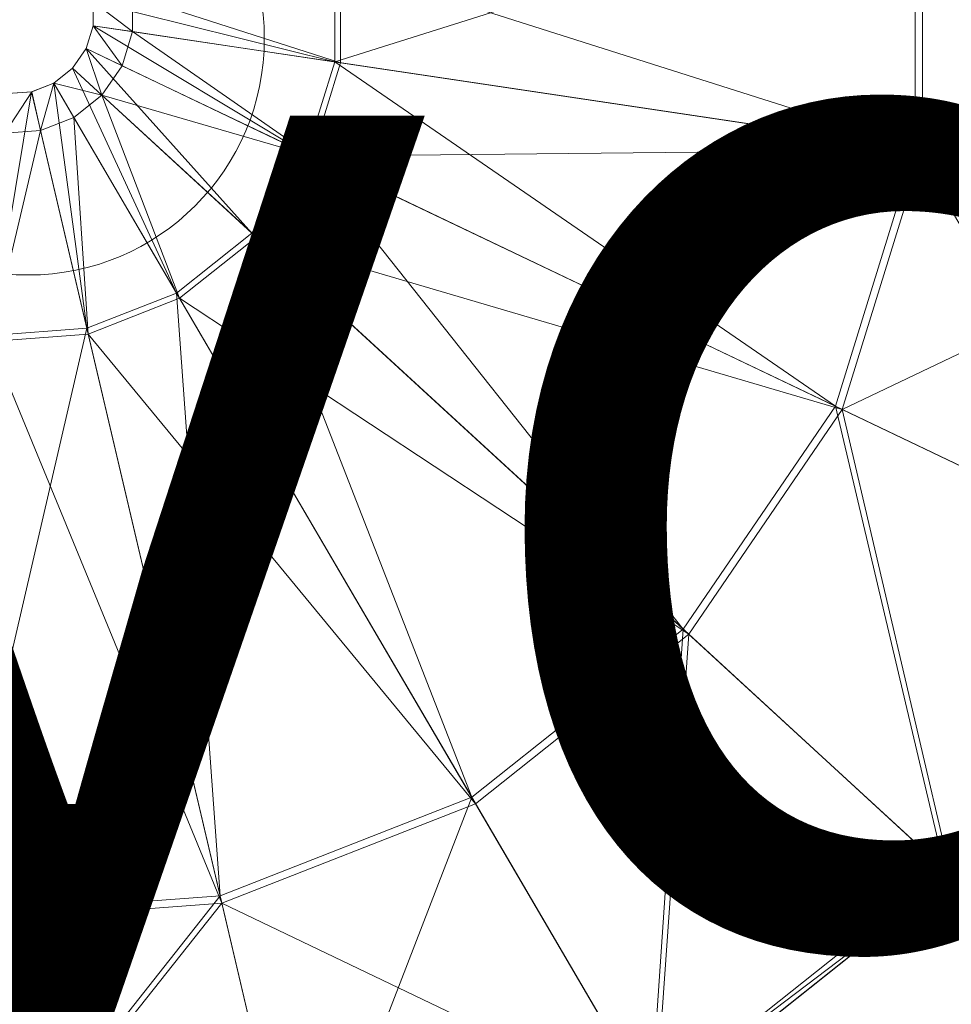
# Model space of a CAD drawing. Units: metres. Extents: x -0.195 to 0.196, y -0.197 to 0.196.
# Drawn here: x 0 to 0.051, y -0.053 to 0 of the extents above; entities that cross this region are included whole.
import ezdxf
from ezdxf.enums import TextEntityAlignment as Align

# ---------------------------------------------------------------- set-up
doc = ezdxf.new("R2010")
doc.units = ezdxf.units.M
doc.header["$MEASUREMENT"] = 0
for name, color, linetype in [('Mobilier 2D', 7, 'Continuous'), ('Mobilier 2D texte', 7, 'Continuous'), ('Mobilier 3D', 7, 'Continuous')]:
    doc.layers.add(name, color=color, linetype=linetype)
doc.styles.add('STYLE1', font='la.shx', dxfattribs={"height": 0.06})

# ---------------------------------------------------------------- blocks, each defined once
blk = doc.blocks.new('floyd')
at = {"layer": 'Mobilier 2D', "color": 202, "linetype": 'Continuous', "lineweight": 0}
for centre, radius in [((0.001939, -0.002965), 0.194534), ((-0.00027, -0.000568), 0.087694), ((0.000546, -0.000568), 0.012779)]:
    blk.add_circle(centre, radius, dxfattribs=at)
at = {"layer": 'Mobilier 2D texte', "color": 6, "linetype": 'ByBlock', "lineweight": -2, "style": 'STYLE1'}
blk.add_text('floyd', height=0.06, dxfattribs=at).set_placement((-0.11903, -0.067923), align=Align.BOTTOM_LEFT)
at = {"layer": 'Mobilier 3D', "color": 40, "linetype": 'Continuous', "lineweight": 0}
mesh = blk.add_polyface(dxfattribs=at)
corners = [(0.067602, -0.009355, 1.979472), (0.048544, -0.006507, 1.984231), (0.067602, 0.010932, 1.979472)]
mesh.append_faces([[corners[k] for k in face] for face in [(0, 1, 2)]], dxfattribs={"color": 40})
mesh = blk.add_polyface(dxfattribs=at)
corners = [(0.048544, -0.006507, 1.984231), (0.048544, 0.008084, 1.984231), (0.067602, 0.010932, 1.979472)]
mesh.append_faces([[corners[k] for k in face] for face in [(0, 1, 2)]], dxfattribs={"color": 40})
mesh = blk.add_polyface(dxfattribs=at)
corners = [(0.068083, 0.011004, 1.981664), (0.048953, 0.008145, 1.986441), (0.068083, -0.009428, 1.981664)]
mesh.append_faces([[corners[k] for k in face] for face in [(0, 1, 2)]], dxfattribs={"color": 40})
mesh = blk.add_polyface(dxfattribs=at)
corners = [(0.048544, -0.006507, 1.984231), (0.017134, -0.001813, 1.989345), (0.048544, 0.008084, 1.984231)]
mesh.append_faces([[corners[k] for k in face] for face in [(0, 1, 2)]], dxfattribs={"color": 40})
mesh = blk.add_polyface(dxfattribs=at)
corners = [(0.017134, -0.001813, 1.989345), (0.017134, 0.003389, 1.989345), (0.048544, 0.008084, 1.984231)]
mesh.append_faces([[corners[k] for k in face] for face in [(0, 1, 2)]], dxfattribs={"color": 40})
mesh = blk.add_polyface(dxfattribs=at)
corners = [(0.048953, 0.008145, 1.986441), (0.017456, 0.003438, 1.991569), (0.048953, -0.006568, 1.986441)]
mesh.append_faces([[corners[k] for k in face] for face in [(0, 1, 2)]], dxfattribs={"color": 40})
mesh = blk.add_polyface(dxfattribs=at)
corners = [(0.048953, 0.008145, 1.986441), (0.048953, -0.006568, 1.986441), (0.068083, -0.009428, 1.981664)]
mesh.append_faces([[corners[k] for k in face] for face in [(0, 1, 2)]], dxfattribs={"color": 40})
mesh = blk.add_polyface(dxfattribs=at)
corners = [(0.017134, -0.001813, 1.989345), (0.004064, 0.001435, 1.991425), (0.017134, 0.003389, 1.989345)]
mesh.append_faces([[corners[k] for k in face] for face in [(0, 1, 2)]], dxfattribs={"color": 40})
mesh = blk.add_polyface(dxfattribs=at)
corners = [(0.017456, 0.003438, 1.991569), (0.006197, 0.001755, 1.993361), (0.017456, -0.001861, 1.991569)]
mesh.append_faces([[corners[k] for k in face] for face in [(0, 1, 2)]], dxfattribs={"color": 40})
mesh = blk.add_polyface(dxfattribs=at)
corners = [(0.017456, 0.003438, 1.991569), (0.017456, -0.001861, 1.991569), (0.048953, -0.006568, 1.986441)]
mesh.append_faces([[corners[k] for k in face] for face in [(0, 1, 2)]], dxfattribs={"color": 40})
mesh = blk.add_polyface(dxfattribs=at)
corners = [(0.006197, -0.000178, 2.05), (0.006197, 0.001755, 2.05), (0.004064, 0.001434, 2.05)]
mesh.append_faces([[corners[k] for k in face] for face in [(0, 1, 2)]], dxfattribs={"color": 40})
mesh = blk.add_polyface(dxfattribs=at)
corners = [(0.006197, 0.001755, 1.993361), (0.006197, -0.000178, 1.993361), (0.017456, -0.001861, 1.991569)]
mesh.append_faces([[corners[k] for k in face] for face in [(0, 1, 2)]], dxfattribs={"color": 40})
mesh = blk.add_polyface(dxfattribs=at)
corners = [(0.006197, 0.001755, 1.993361), (0.006197, 0.001755, 2.05), (0.006197, -0.000178, 1.993361)]
mesh.append_faces([[corners[k] for k in face] for face in [(0, 1, 2)]], dxfattribs={"color": 40})
mesh = blk.add_polyface(dxfattribs=at)
corners = [(0.006197, 0.001755, 2.05), (0.006197, -0.000178, 2.05), (0.006197, -0.000178, 1.993361)]
mesh.append_faces([[corners[k] for k in face] for face in [(0, 1, 2)]], dxfattribs={"color": 40})
mesh = blk.add_polyface(dxfattribs=at)
corners = [(0.017134, -0.001813, 1.989345), (0.004064, 0.000142, 1.991425), (0.004064, 0.001435, 1.991425)]
mesh.append_faces([[corners[k] for k in face] for face in [(0, 1, 2)]], dxfattribs={"color": 40})
mesh = blk.add_polyface(dxfattribs=at)
corners = [(0.004064, 0.000142, 1.991425), (0.004064, 0.000142, 2.05), (0.004064, 0.001435, 1.991425)]
mesh.append_faces([[corners[k] for k in face] for face in [(0, 1, 2)]], dxfattribs={"color": 40})
mesh = blk.add_polyface(dxfattribs=at)
corners = [(0.004064, 0.000142, 2.05), (0.004064, 0.001434, 2.05), (0.004064, 0.001435, 1.991425)]
mesh.append_faces([[corners[k] for k in face] for face in [(0, 1, 2)]], dxfattribs={"color": 40})
mesh = blk.add_polyface(dxfattribs=at)
corners = [(0.006197, -0.000178, 2.05), (0.004064, 0.001434, 2.05), (0.004064, 0.000142, 2.05)]
mesh.append_faces([[corners[k] for k in face] for face in [(0, 1, 2)]], dxfattribs={"color": 40})
mesh = blk.add_polyface(dxfattribs=at)
corners = [(0.015596, -0.006783, 1.989345), (0.003681, -0.001094, 1.991425), (0.004064, 0.000142, 1.991425)]
mesh.append_faces([[corners[k] for k in face] for face in [(0, 1, 2)]], dxfattribs={"color": 40})
mesh = blk.add_polyface(dxfattribs=at)
corners = [(0.003681, -0.001094, 1.991425), (0.003682, -0.001092, 2.05), (0.004064, 0.000142, 1.991425)]
mesh.append_faces([[corners[k] for k in face] for face in [(0, 1, 2)]], dxfattribs={"color": 40})
mesh = blk.add_polyface(dxfattribs=at)
corners = [(0.003682, -0.001092, 2.05), (0.004064, 0.000142, 2.05), (0.004064, 0.000142, 1.991425)]
mesh.append_faces([[corners[k] for k in face] for face in [(0, 1, 2)]], dxfattribs={"color": 40})
mesh = blk.add_polyface(dxfattribs=at)
corners = [(0.005625, -0.002025, 2.05), (0.004064, 0.000142, 2.05), (0.003682, -0.001092, 2.05)]
mesh.append_faces([[corners[k] for k in face] for face in [(0, 1, 2)]], dxfattribs={"color": 40})
mesh = blk.add_polyface(dxfattribs=at)
corners = [(0.015596, -0.006783, 1.989345), (0.004064, 0.000142, 1.991425), (0.017134, -0.001813, 1.989345)]
mesh.append_faces([[corners[k] for k in face] for face in [(0, 1, 2)]], dxfattribs={"color": 40})
mesh = blk.add_polyface(dxfattribs=at)
corners = [(0.005625, -0.002025, 2.05), (0.006197, -0.000178, 2.05), (0.004064, 0.000142, 2.05)]
mesh.append_faces([[corners[k] for k in face] for face in [(0, 1, 2)]], dxfattribs={"color": 40})
mesh = blk.add_polyface(dxfattribs=at)
corners = [(0.006197, -0.000178, 1.993361), (0.005625, -0.002025, 1.993361), (0.015889, -0.006924, 1.991569)]
mesh.append_faces([[corners[k] for k in face] for face in [(0, 1, 2)]], dxfattribs={"color": 40})
mesh = blk.add_polyface(dxfattribs=at)
corners = [(0.006197, -0.000178, 1.993361), (0.006197, -0.000178, 2.05), (0.005625, -0.002025, 1.993361)]
mesh.append_faces([[corners[k] for k in face] for face in [(0, 1, 2)]], dxfattribs={"color": 40})
mesh = blk.add_polyface(dxfattribs=at)
corners = [(0.006197, -0.000178, 2.05), (0.005625, -0.002025, 2.05), (0.005625, -0.002025, 1.993361)]
mesh.append_faces([[corners[k] for k in face] for face in [(0, 1, 2)]], dxfattribs={"color": 40})
mesh = blk.add_polyface(dxfattribs=at)
corners = [(0.017456, -0.001861, 1.991569), (0.006197, -0.000178, 1.993361), (0.015889, -0.006924, 1.991569)]
mesh.append_faces([[corners[k] for k in face] for face in [(0, 1, 2)]], dxfattribs={"color": 40})
mesh = blk.add_polyface(dxfattribs=at)
corners = [(0.012657, -0.011081, 1.989345), (0.00295, -0.002162, 1.991425), (0.003681, -0.001094, 1.991425)]
mesh.append_faces([[corners[k] for k in face] for face in [(0, 1, 2)]], dxfattribs={"color": 40})
mesh = blk.add_polyface(dxfattribs=at)
corners = [(0.00295, -0.002162, 1.991425), (0.002952, -0.00216, 2.05), (0.003681, -0.001094, 1.991425)]
mesh.append_faces([[corners[k] for k in face] for face in [(0, 1, 2)]], dxfattribs={"color": 40})
mesh = blk.add_polyface(dxfattribs=at)
corners = [(0.002952, -0.00216, 2.05), (0.003682, -0.001092, 2.05), (0.003681, -0.001094, 1.991425)]
mesh.append_faces([[corners[k] for k in face] for face in [(0, 1, 2)]], dxfattribs={"color": 40})
mesh = blk.add_polyface(dxfattribs=at)
corners = [(0.004533, -0.003622, 2.05), (0.003682, -0.001092, 2.05), (0.002952, -0.00216, 2.05)]
mesh.append_faces([[corners[k] for k in face] for face in [(0, 1, 2)]], dxfattribs={"color": 40})
mesh = blk.add_polyface(dxfattribs=at)
corners = [(0.012657, -0.011081, 1.989345), (0.003681, -0.001094, 1.991425), (0.015596, -0.006783, 1.989345)]
mesh.append_faces([[corners[k] for k in face] for face in [(0, 1, 2)]], dxfattribs={"color": 40})
mesh = blk.add_polyface(dxfattribs=at)
corners = [(0.004533, -0.003622, 2.05), (0.005625, -0.002025, 2.05), (0.003682, -0.001092, 2.05)]
mesh.append_faces([[corners[k] for k in face] for face in [(0, 1, 2)]], dxfattribs={"color": 40})
mesh = blk.add_polyface(dxfattribs=at)
corners = [(0.015889, -0.006924, 1.991569), (0.005625, -0.002025, 1.993361), (0.004533, -0.003622, 1.993361)]
mesh.append_faces([[corners[k] for k in face] for face in [(0, 1, 2)]], dxfattribs={"color": 40})
mesh = blk.add_polyface(dxfattribs=at)
corners = [(0.005625, -0.002025, 1.993361), (0.005625, -0.002025, 2.05), (0.004533, -0.003622, 1.993361)]
mesh.append_faces([[corners[k] for k in face] for face in [(0, 1, 2)]], dxfattribs={"color": 40})
mesh = blk.add_polyface(dxfattribs=at)
corners = [(0.005625, -0.002025, 2.05), (0.004533, -0.003622, 2.05), (0.004533, -0.003622, 1.993361)]
mesh.append_faces([[corners[k] for k in face] for face in [(0, 1, 2)]], dxfattribs={"color": 40})
mesh = blk.add_polyface(dxfattribs=at)
corners = [(0.044231, -0.02045, 1.984231), (0.015596, -0.006783, 1.989345), (0.017134, -0.001813, 1.989345)]
mesh.append_faces([[corners[k] for k in face] for face in [(0, 1, 2)]], dxfattribs={"color": 40})
mesh = blk.add_polyface(dxfattribs=at)
corners = [(0.048953, -0.006568, 1.986441), (0.017456, -0.001861, 1.991569), (0.015889, -0.006924, 1.991569)]
mesh.append_faces([[corners[k] for k in face] for face in [(0, 1, 2)]], dxfattribs={"color": 40})
mesh = blk.add_polyface(dxfattribs=at)
corners = [(0.044231, -0.02045, 1.984231), (0.017134, -0.001813, 1.989345), (0.048544, -0.006507, 1.984231)]
mesh.append_faces([[corners[k] for k in face] for face in [(0, 1, 2)]], dxfattribs={"color": 40})
mesh = blk.add_polyface(dxfattribs=at)
corners = [(0.008579, -0.014324, 1.989345), (0.001936, -0.002967, 1.991426), (0.00295, -0.002162, 1.991425)]
mesh.append_faces([[corners[k] for k in face] for face in [(0, 1, 2)]], dxfattribs={"color": 40})
mesh = blk.add_polyface(dxfattribs=at)
corners = [(0.001936, -0.002967, 1.991426), (0.001939, -0.002965, 2.05), (0.00295, -0.002162, 1.991425)]
mesh.append_faces([[corners[k] for k in face] for face in [(0, 1, 2)]], dxfattribs={"color": 40})
mesh = blk.add_polyface(dxfattribs=at)
corners = [(0.001939, -0.002965, 2.05), (0.002952, -0.00216, 2.05), (0.00295, -0.002162, 1.991425)]
mesh.append_faces([[corners[k] for k in face] for face in [(0, 1, 2)]], dxfattribs={"color": 40})
mesh = blk.add_polyface(dxfattribs=at)
corners = [(0.004533, -0.003622, 2.05), (0.002952, -0.00216, 2.05), (0.001939, -0.002965, 2.05)]
mesh.append_faces([[corners[k] for k in face] for face in [(0, 1, 2)]], dxfattribs={"color": 40})
mesh = blk.add_polyface(dxfattribs=at)
corners = [(0.008579, -0.014324, 1.989345), (0.00295, -0.002162, 1.991425), (0.012657, -0.011081, 1.989345)]
mesh.append_faces([[corners[k] for k in face] for face in [(0, 1, 2)]], dxfattribs={"color": 40})
mesh = blk.add_polyface(dxfattribs=at)
corners = [(0.003723, -0.016224, 1.989346), (0.000729, -0.003438, 1.991426), (0.001936, -0.002967, 1.991426)]
mesh.append_faces([[corners[k] for k in face] for face in [(0, 1, 2)]], dxfattribs={"color": 40})
mesh = blk.add_polyface(dxfattribs=at)
corners = [(0.000729, -0.003438, 1.991426), (0.000734, -0.003437, 2.05), (0.001936, -0.002967, 1.991426)]
mesh.append_faces([[corners[k] for k in face] for face in [(0, 1, 2)]], dxfattribs={"color": 40})
mesh = blk.add_polyface(dxfattribs=at)
corners = [(0.000734, -0.003437, 2.05), (0.001939, -0.002965, 2.05), (0.001936, -0.002967, 1.991426)]
mesh.append_faces([[corners[k] for k in face] for face in [(0, 1, 2)]], dxfattribs={"color": 40})
mesh = blk.add_polyface(dxfattribs=at)
corners = [(0.001213, -0.005534, 2.05), (0.001939, -0.002965, 2.05), (0.000734, -0.003437, 2.05)]
mesh.append_faces([[corners[k] for k in face] for face in [(0, 1, 2)]], dxfattribs={"color": 40})
mesh = blk.add_polyface(dxfattribs=at)
corners = [(0.001213, -0.005534, 2.05), (0.003018, -0.004828, 2.05), (0.001939, -0.002965, 2.05)]
mesh.append_faces([[corners[k] for k in face] for face in [(0, 1, 2)]], dxfattribs={"color": 40})
mesh = blk.add_polyface(dxfattribs=at)
corners = [(0.003723, -0.016224, 1.989346), (0.001936, -0.002967, 1.991426), (0.008579, -0.014324, 1.989345)]
mesh.append_faces([[corners[k] for k in face] for face in [(0, 1, 2)]], dxfattribs={"color": 40})
mesh = blk.add_polyface(dxfattribs=at)
corners = [(0.003018, -0.004828, 2.05), (0.004533, -0.003622, 2.05), (0.001939, -0.002965, 2.05)]
mesh.append_faces([[corners[k] for k in face] for face in [(0, 1, 2)]], dxfattribs={"color": 40})
mesh = blk.add_polyface(dxfattribs=at)
corners = [(-0.001478, -0.016612, 1.989346), (-0.000563, -0.003533, 1.991426), (0.000729, -0.003438, 1.991426)]
mesh.append_faces([[corners[k] for k in face] for face in [(0, 1, 2)]], dxfattribs={"color": 40})
mesh = blk.add_polyface(dxfattribs=at)
corners = [(-0.001478, -0.016612, 1.989346), (0.000729, -0.003438, 1.991426), (0.003723, -0.016224, 1.989346)]
mesh.append_faces([[corners[k] for k in face] for face in [(0, 1, 2)]], dxfattribs={"color": 40})
mesh = blk.add_polyface(dxfattribs=at)
corners = [(-0.00072, -0.005678, 2.05), (0.001213, -0.005534, 2.05), (0.000734, -0.003437, 2.05)]
mesh.append_faces([[corners[k] for k in face] for face in [(0, 1, 2)]], dxfattribs={"color": 40})
mesh = blk.add_polyface(dxfattribs=at)
corners = [(-0.00072, -0.005678, 2.05), (0.000734, -0.003437, 2.05), (-0.000559, -0.003534, 2.05)]
mesh.append_faces([[corners[k] for k in face] for face in [(0, 1, 2)]], dxfattribs={"color": 40})
mesh = blk.add_polyface(dxfattribs=at)
corners = [(-0.000563, -0.003533, 1.991426), (-0.000559, -0.003534, 2.05), (0.000729, -0.003438, 1.991426)]
mesh.append_faces([[corners[k] for k in face] for face in [(0, 1, 2)]], dxfattribs={"color": 40})
mesh = blk.add_polyface(dxfattribs=at)
corners = [(-0.000559, -0.003534, 2.05), (0.000734, -0.003437, 2.05), (0.000729, -0.003438, 1.991426)]
mesh.append_faces([[corners[k] for k in face] for face in [(0, 1, 2)]], dxfattribs={"color": 40})
mesh = blk.add_polyface(dxfattribs=at)
corners = [(0.004533, -0.003622, 1.993361), (0.003018, -0.004828, 1.993361), (0.008742, -0.014605, 1.991569)]
mesh.append_faces([[corners[k] for k in face] for face in [(0, 1, 2)]], dxfattribs={"color": 40})
mesh = blk.add_polyface(dxfattribs=at)
corners = [(0.004533, -0.003622, 1.993361), (0.004533, -0.003622, 2.05), (0.003018, -0.004828, 1.993361)]
mesh.append_faces([[corners[k] for k in face] for face in [(0, 1, 2)]], dxfattribs={"color": 40})
mesh = blk.add_polyface(dxfattribs=at)
corners = [(0.004533, -0.003622, 2.05), (0.003018, -0.004828, 2.05), (0.003018, -0.004828, 1.993361)]
mesh.append_faces([[corners[k] for k in face] for face in [(0, 1, 2)]], dxfattribs={"color": 40})
mesh = blk.add_polyface(dxfattribs=at)
corners = [(0.012896, -0.011302, 1.991569), (0.004533, -0.003622, 1.993361), (0.008742, -0.014605, 1.991569)]
mesh.append_faces([[corners[k] for k in face] for face in [(0, 1, 2)]], dxfattribs={"color": 40})
mesh = blk.add_polyface(dxfattribs=at)
corners = [(0.015889, -0.006924, 1.991569), (0.004533, -0.003622, 1.993361), (0.012896, -0.011302, 1.991569)]
mesh.append_faces([[corners[k] for k in face] for face in [(0, 1, 2)]], dxfattribs={"color": 40})
mesh = blk.add_polyface(dxfattribs=at)
corners = [(0.003018, -0.004828, 1.993361), (0.001213, -0.005534, 1.993361), (0.003796, -0.016541, 1.991569)]
mesh.append_faces([[corners[k] for k in face] for face in [(0, 1, 2)]], dxfattribs={"color": 40})
mesh = blk.add_polyface(dxfattribs=at)
corners = [(0.003018, -0.004828, 1.993361), (0.003018, -0.004828, 2.05), (0.001213, -0.005534, 1.993361)]
mesh.append_faces([[corners[k] for k in face] for face in [(0, 1, 2)]], dxfattribs={"color": 40})
mesh = blk.add_polyface(dxfattribs=at)
corners = [(0.003018, -0.004828, 2.05), (0.001213, -0.005534, 2.05), (0.001213, -0.005534, 1.993361)]
mesh.append_faces([[corners[k] for k in face] for face in [(0, 1, 2)]], dxfattribs={"color": 40})
mesh = blk.add_polyface(dxfattribs=at)
corners = [(0.008742, -0.014605, 1.991569), (0.003018, -0.004828, 1.993361), (0.003796, -0.016541, 1.991569)]
mesh.append_faces([[corners[k] for k in face] for face in [(0, 1, 2)]], dxfattribs={"color": 40})
mesh = blk.add_polyface(dxfattribs=at)
corners = [(0.003796, -0.016541, 1.991569), (0.001213, -0.005534, 1.993361), (-0.001503, -0.016937, 1.991569)]
mesh.append_faces([[corners[k] for k in face] for face in [(0, 1, 2)]], dxfattribs={"color": 40})
mesh = blk.add_polyface(dxfattribs=at)
corners = [(0.001213, -0.005534, 1.993361), (-0.00072, -0.005678, 1.993361), (-0.001503, -0.016937, 1.991569)]
mesh.append_faces([[corners[k] for k in face] for face in [(0, 1, 2)]], dxfattribs={"color": 40})
mesh = blk.add_polyface(dxfattribs=at)
corners = [(0.001213, -0.005534, 1.993361), (0.001213, -0.005534, 2.05), (-0.00072, -0.005678, 2.05)]
mesh.append_faces([[corners[k] for k in face] for face in [(0, 1, 2)]], dxfattribs={"color": 40})
mesh = blk.add_polyface(dxfattribs=at)
corners = [(0.001213, -0.005534, 1.993361), (-0.00072, -0.005678, 2.05), (-0.00072, -0.005678, 1.993361)]
mesh.append_faces([[corners[k] for k in face] for face in [(0, 1, 2)]], dxfattribs={"color": 40})
mesh = blk.add_polyface(dxfattribs=at)
corners = [(0.035989, -0.032505, 1.984231), (0.012657, -0.011081, 1.989345), (0.015596, -0.006783, 1.989345)]
mesh.append_faces([[corners[k] for k in face] for face in [(0, 1, 2)]], dxfattribs={"color": 40})
mesh = blk.add_polyface(dxfattribs=at)
corners = [(0.044604, -0.020629, 1.986441), (0.015889, -0.006924, 1.991569), (0.012896, -0.011302, 1.991569)]
mesh.append_faces([[corners[k] for k in face] for face in [(0, 1, 2)]], dxfattribs={"color": 40})
mesh = blk.add_polyface(dxfattribs=at)
corners = [(0.035989, -0.032505, 1.984231), (0.015596, -0.006783, 1.989345), (0.044231, -0.02045, 1.984231)]
mesh.append_faces([[corners[k] for k in face] for face in [(0, 1, 2)]], dxfattribs={"color": 40})
mesh = blk.add_polyface(dxfattribs=at)
corners = [(0.048953, -0.006568, 1.986441), (0.015889, -0.006924, 1.991569), (0.044604, -0.020629, 1.986441)]
mesh.append_faces([[corners[k] for k in face] for face in [(0, 1, 2)]], dxfattribs={"color": 40})
mesh = blk.add_polyface(dxfattribs=at)
corners = [(0.061605, -0.028742, 1.979472), (0.044231, -0.02045, 1.984231), (0.048544, -0.006507, 1.984231)]
mesh.append_faces([[corners[k] for k in face] for face in [(0, 1, 2)]], dxfattribs={"color": 40})
mesh = blk.add_polyface(dxfattribs=at)
corners = [(0.068083, -0.009428, 1.981664), (0.048953, -0.006568, 1.986441), (0.044604, -0.020629, 1.986441)]
mesh.append_faces([[corners[k] for k in face] for face in [(0, 1, 2)]], dxfattribs={"color": 40})
mesh = blk.add_polyface(dxfattribs=at)
corners = [(0.061605, -0.028742, 1.979472), (0.048544, -0.006507, 1.984231), (0.067602, -0.009355, 1.979472)]
mesh.append_faces([[corners[k] for k in face] for face in [(0, 1, 2)]], dxfattribs={"color": 40})
mesh = blk.add_polyface(dxfattribs=at)
corners = [(0.068083, -0.009428, 1.981664), (0.044604, -0.020629, 1.986441), (0.062044, -0.028952, 1.981664)]
mesh.append_faces([[corners[k] for k in face] for face in [(0, 1, 2)]], dxfattribs={"color": 40})
mesh = blk.add_polyface(dxfattribs=at)
corners = [(0.024549, -0.041602, 1.984232), (0.008579, -0.014324, 1.989345), (0.012657, -0.011081, 1.989345)]
mesh.append_faces([[corners[k] for k in face] for face in [(0, 1, 2)]], dxfattribs={"color": 40})
mesh = blk.add_polyface(dxfattribs=at)
corners = [(0.024549, -0.041602, 1.984232), (0.012657, -0.011081, 1.989345), (0.035989, -0.032505, 1.984231)]
mesh.append_faces([[corners[k] for k in face] for face in [(0, 1, 2)]], dxfattribs={"color": 40})
mesh = blk.add_polyface(dxfattribs=at)
corners = [(0.036292, -0.032786, 1.986441), (0.012896, -0.011302, 1.991569), (0.008742, -0.014605, 1.991569)]
mesh.append_faces([[corners[k] for k in face] for face in [(0, 1, 2)]], dxfattribs={"color": 40})
mesh = blk.add_polyface(dxfattribs=at)
corners = [(0.044604, -0.020629, 1.986441), (0.012896, -0.011302, 1.991569), (0.036292, -0.032786, 1.986441)]
mesh.append_faces([[corners[k] for k in face] for face in [(0, 1, 2)]], dxfattribs={"color": 40})
mesh = blk.add_polyface(dxfattribs=at)
corners = [(0.010929, -0.046931, 1.984232), (0.003723, -0.016224, 1.989346), (0.008579, -0.014324, 1.989345)]
mesh.append_faces([[corners[k] for k in face] for face in [(0, 1, 2)]], dxfattribs={"color": 40})
mesh = blk.add_polyface(dxfattribs=at)
corners = [(0.010929, -0.046931, 1.984232), (0.008579, -0.014324, 1.989345), (0.024549, -0.041602, 1.984232)]
mesh.append_faces([[corners[k] for k in face] for face in [(0, 1, 2)]], dxfattribs={"color": 40})
mesh = blk.add_polyface(dxfattribs=at)
corners = [(0.024756, -0.04196, 1.986441), (0.008742, -0.014605, 1.991569), (0.003796, -0.016541, 1.991569)]
mesh.append_faces([[corners[k] for k in face] for face in [(0, 1, 2)]], dxfattribs={"color": 40})
mesh = blk.add_polyface(dxfattribs=at)
corners = [(0.036292, -0.032786, 1.986441), (0.008742, -0.014605, 1.991569), (0.024756, -0.04196, 1.986441)]
mesh.append_faces([[corners[k] for k in face] for face in [(0, 1, 2)]], dxfattribs={"color": 40})
mesh = blk.add_polyface(dxfattribs=at)
corners = [(-0.003662, -0.048021, 1.984232), (-0.001478, -0.016612, 1.989346), (0.003723, -0.016224, 1.989346)]
mesh.append_faces([[corners[k] for k in face] for face in [(0, 1, 2)]], dxfattribs={"color": 40})
mesh = blk.add_polyface(dxfattribs=at)
corners = [(-0.003662, -0.048021, 1.984232), (0.003723, -0.016224, 1.989346), (0.010929, -0.046931, 1.984232)]
mesh.append_faces([[corners[k] for k in face] for face in [(0, 1, 2)]], dxfattribs={"color": 40})
mesh = blk.add_polyface(dxfattribs=at)
corners = [(0.011021, -0.047335, 1.986441), (-0.001503, -0.016937, 1.991569), (-0.003693, -0.048435, 1.986441)]
mesh.append_faces([[corners[k] for k in face] for face in [(0, 1, 2)]], dxfattribs={"color": 40})
mesh = blk.add_polyface(dxfattribs=at)
corners = [(0.011021, -0.047335, 1.986441), (0.003796, -0.016541, 1.991569), (-0.001503, -0.016937, 1.991569)]
mesh.append_faces([[corners[k] for k in face] for face in [(0, 1, 2)]], dxfattribs={"color": 40})
mesh = blk.add_polyface(dxfattribs=at)
corners = [(0.024756, -0.04196, 1.986441), (0.003796, -0.016541, 1.991569), (0.011021, -0.047335, 1.986441)]
mesh.append_faces([[corners[k] for k in face] for face in [(0, 1, 2)]], dxfattribs={"color": 40})
mesh = blk.add_polyface(dxfattribs=at)
corners = [(0.050145, -0.045503, 1.979473), (0.035989, -0.032505, 1.984231), (0.044231, -0.02045, 1.984231)]
mesh.append_faces([[corners[k] for k in face] for face in [(0, 1, 2)]], dxfattribs={"color": 40})
mesh = blk.add_polyface(dxfattribs=at)
corners = [(0.044604, -0.020629, 1.986441), (0.036292, -0.032786, 1.986441), (0.050502, -0.045834, 1.981664)]
mesh.append_faces([[corners[k] for k in face] for face in [(0, 1, 2)]], dxfattribs={"color": 40})
mesh = blk.add_polyface(dxfattribs=at)
corners = [(0.050145, -0.045503, 1.979473), (0.044231, -0.02045, 1.984231), (0.061605, -0.028742, 1.979472)]
mesh.append_faces([[corners[k] for k in face] for face in [(0, 1, 2)]], dxfattribs={"color": 40})
mesh = blk.add_polyface(dxfattribs=at)
corners = [(0.062044, -0.028952, 1.981664), (0.044604, -0.020629, 1.986441), (0.050502, -0.045834, 1.981664)]
mesh.append_faces([[corners[k] for k in face] for face in [(0, 1, 2)]], dxfattribs={"color": 40})
mesh = blk.add_polyface(dxfattribs=at)
corners = [(0.062044, -0.028952, 1.981664), (0.050145, -0.045503, 1.979473), (0.061605, -0.028742, 1.979472)]
mesh.append_faces([[corners[k] for k in face] for face in [(0, 1, 2)]], dxfattribs={"color": 40})
mesh = blk.add_polyface(dxfattribs=at)
corners = [(0.062044, -0.028952, 1.981664), (0.050502, -0.045834, 1.981664), (0.050145, -0.045503, 1.979473)]
mesh.append_faces([[corners[k] for k in face] for face in [(0, 1, 2)]], dxfattribs={"color": 40})
at = {"layer": 'Mobilier 3D', "color": 8, "linetype": 'Continuous', "lineweight": 0}
mesh = blk.add_polyface(dxfattribs=at)
corners = [(0.09264, -0.084528, 1.960289), (0.050502, -0.045834, 1.981664), (0.062044, -0.028952, 1.981664)]
mesh.append_faces([[corners[k] for k in face] for face in [(0, 1, 2)]], dxfattribs={"color": 8})
mesh = blk.add_polyface(dxfattribs=at)
corners = [(0.062044, -0.028952, 1.981664), (0.050502, -0.045834, 1.981664), (0.062049, -0.028955, 1.981682)]
mesh.append_faces([[corners[k] for k in face] for face in [(0, 1, 2)]], dxfattribs={"color": 8})
mesh = blk.add_polyface(dxfattribs=at)
corners = [(0.050502, -0.045834, 1.981664), (0.050506, -0.045838, 1.981682), (0.062049, -0.028955, 1.981682)]
mesh.append_faces([[corners[k] for k in face] for face in [(0, 1, 2)]], dxfattribs={"color": 8})
at = {"layer": 'Mobilier 3D', "color": 40, "linetype": 'Continuous', "lineweight": 0}
mesh = blk.add_polyface(dxfattribs=at)
corners = [(0.034239, -0.058152, 1.979473), (0.024549, -0.041602, 1.984232), (0.035989, -0.032505, 1.984231)]
mesh.append_faces([[corners[k] for k in face] for face in [(0, 1, 2)]], dxfattribs={"color": 40})
mesh = blk.add_polyface(dxfattribs=at)
corners = [(0.036292, -0.032786, 1.986441), (0.024756, -0.04196, 1.986441), (0.034482, -0.058573, 1.981664)]
mesh.append_faces([[corners[k] for k in face] for face in [(0, 1, 2)]], dxfattribs={"color": 40})
mesh = blk.add_polyface(dxfattribs=at)
corners = [(0.034239, -0.058152, 1.979473), (0.035989, -0.032505, 1.984231), (0.050145, -0.045503, 1.979473)]
mesh.append_faces([[corners[k] for k in face] for face in [(0, 1, 2)]], dxfattribs={"color": 40})
mesh = blk.add_polyface(dxfattribs=at)
corners = [(0.050502, -0.045834, 1.981664), (0.036292, -0.032786, 1.986441), (0.034482, -0.058573, 1.981664)]
mesh.append_faces([[corners[k] for k in face] for face in [(0, 1, 2)]], dxfattribs={"color": 40})
mesh = blk.add_polyface(dxfattribs=at)
corners = [(0.015301, -0.065563, 1.979473), (0.010929, -0.046931, 1.984232), (0.024549, -0.041602, 1.984232)]
mesh.append_faces([[corners[k] for k in face] for face in [(0, 1, 2)]], dxfattribs={"color": 40})
mesh = blk.add_polyface(dxfattribs=at)
corners = [(0.034482, -0.058573, 1.981664), (0.024756, -0.04196, 1.986441), (0.011021, -0.047335, 1.986441)]
mesh.append_faces([[corners[k] for k in face] for face in [(0, 1, 2)]], dxfattribs={"color": 40})
mesh = blk.add_polyface(dxfattribs=at)
corners = [(0.015301, -0.065563, 1.979473), (0.024549, -0.041602, 1.984232), (0.034239, -0.058152, 1.979473)]
mesh.append_faces([[corners[k] for k in face] for face in [(0, 1, 2)]], dxfattribs={"color": 40})
mesh = blk.add_polyface(dxfattribs=at)
corners = [(0.050502, -0.045834, 1.981664), (0.034239, -0.058152, 1.979473), (0.050145, -0.045503, 1.979473)]
mesh.append_faces([[corners[k] for k in face] for face in [(0, 1, 2)]], dxfattribs={"color": 40})
mesh = blk.add_polyface(dxfattribs=at)
corners = [(0.050502, -0.045834, 1.981664), (0.034482, -0.058573, 1.981664), (0.034239, -0.058152, 1.979473)]
mesh.append_faces([[corners[k] for k in face] for face in [(0, 1, 2)]], dxfattribs={"color": 40})
at = {"layer": 'Mobilier 3D', "color": 8, "linetype": 'Continuous', "lineweight": 0}
mesh = blk.add_polyface(dxfattribs=at)
corners = [(0.063325, -0.10784, 1.960289), (0.034482, -0.058573, 1.981664), (0.050502, -0.045834, 1.981664)]
mesh.append_faces([[corners[k] for k in face] for face in [(0, 1, 2)]], dxfattribs={"color": 8})
mesh = blk.add_polyface(dxfattribs=at)
corners = [(0.050502, -0.045834, 1.981664), (0.034482, -0.058573, 1.981664), (0.034485, -0.058578, 1.981682)]
mesh.append_faces([[corners[k] for k in face] for face in [(0, 1, 2)]], dxfattribs={"color": 8})
mesh = blk.add_polyface(dxfattribs=at)
corners = [(0.050502, -0.045834, 1.981664), (0.034485, -0.058578, 1.981682), (0.050506, -0.045838, 1.981682)]
mesh.append_faces([[corners[k] for k in face] for face in [(0, 1, 2)]], dxfattribs={"color": 8})
mesh = blk.add_polyface(dxfattribs=at)
corners = [(0.092645, -0.084533, 1.960306), (0.050506, -0.045838, 1.981682), (0.034485, -0.058578, 1.981682)]
mesh.append_faces([[corners[k] for k in face] for face in [(0, 1, 2)]], dxfattribs={"color": 8})
mesh = blk.add_polyface(dxfattribs=at)
corners = [(0.063325, -0.10784, 1.960289), (0.050502, -0.045834, 1.981664), (0.09264, -0.084528, 1.960289)]
mesh.append_faces([[corners[k] for k in face] for face in [(0, 1, 2)]], dxfattribs={"color": 8})
at = {"layer": 'Mobilier 3D', "color": 40, "linetype": 'Continuous', "lineweight": 0}
mesh = blk.add_polyface(dxfattribs=at)
corners = [(0.015409, -0.066038, 1.981664), (0.011021, -0.047335, 1.986441), (-0.005023, -0.067565, 1.981664)]
mesh.append_faces([[corners[k] for k in face] for face in [(0, 1, 2)]], dxfattribs={"color": 40})
mesh = blk.add_polyface(dxfattribs=at)
corners = [(0.011021, -0.047335, 1.986441), (-0.003693, -0.048435, 1.986441), (-0.005023, -0.067565, 1.981664)]
mesh.append_faces([[corners[k] for k in face] for face in [(0, 1, 2)]], dxfattribs={"color": 40})
mesh = blk.add_polyface(dxfattribs=at)
corners = [(-0.004986, -0.067078, 1.979473), (-0.003662, -0.048021, 1.984232), (0.010929, -0.046931, 1.984232)]
mesh.append_faces([[corners[k] for k in face] for face in [(0, 1, 2)]], dxfattribs={"color": 40})
mesh = blk.add_polyface(dxfattribs=at)
corners = [(-0.004986, -0.067078, 1.979473), (0.010929, -0.046931, 1.984232), (0.015301, -0.065563, 1.979473)]
mesh.append_faces([[corners[k] for k in face] for face in [(0, 1, 2)]], dxfattribs={"color": 40})
mesh = blk.add_polyface(dxfattribs=at)
corners = [(0.034482, -0.058573, 1.981664), (0.011021, -0.047335, 1.986441), (0.015409, -0.066038, 1.981664)]
mesh.append_faces([[corners[k] for k in face] for face in [(0, 1, 2)]], dxfattribs={"color": 40})
blk = doc.blocks.new('00dav')
blk.add_blockref('floyd', (0, 0))

msp = doc.modelspace()

# ---------------------------------------------------------------- block references
msp.add_blockref('00dav', (0, 0))

doc.saveas('drawing.dxf')
